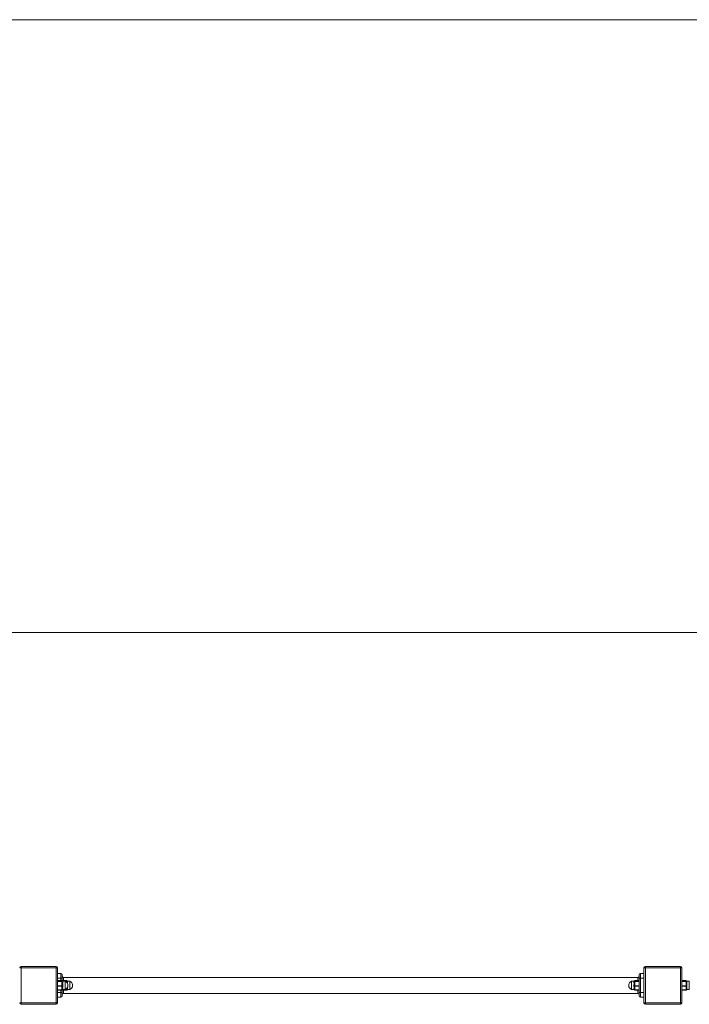
# Model space of a CAD drawing. Units: millimetres. Extents: x 5 to 298, y 5 to 205.
# Drawn here: x 99 to 128, y 53 to 95 of the extents above; entities that cross this region are included whole.
import ezdxf

# ---------------------------------------------------------------- set-up
doc = ezdxf.new("R2010")
doc.units = ezdxf.units.MM
doc.styles.add('SLDTEXTSTYLE0', font='TXT', dxfattribs={"width": 0.75})
doc.dimstyles.new('SLDDIMSTYLE0', dxfattribs={"dimtxt": 3.5, "dimasz": 3.302, "dimexe": 0, "dimexo": 0.0625, "dimgap": 0.875, "dimtad": 1, "dimtoh": 1, "dimlfac": 50, "dimzin": 12, "dimdsep": 46, "dimtxsty": 'Standard', "dimblk1": 'CLOSED', "dimblk2": 'CLOSED', "dimsah": 1, "dimcen": 0.09, "dimadec": 0, "dimazin": 0, "dimtfac": 1, "dimtofl": 0, "dimtmove": 0, "dimatfit": 3, "dimldrblk": 'CLOSED', "dimfxl": 0, "dimtolj": 1, "dimtzin": 12, "dimarcsym": 0})

# ---------------------------------------------------------------- blocks, each defined once
blk = doc.blocks.new('_CLOSED')
at = {"color": 0, "linetype": 'ByBlock', "lineweight": -2}
for p, q in [((-1, 0.166667), (0, 0)), ((-1, 0.166667), (-1, -0.166667)), ((0, 0), (-1, -0.166667)), ((0, 0), (-1, 0))]:
    blk.add_line(p, q, dxfattribs=at)
blk = doc.blocks.new('*D11')
at = {"color": 7, "linetype": 'Continuous', "lineweight": 0}
blk.add_line((167.477, 68.897), (33.077, 68.897), dxfattribs=at)
at = {"color": 7, "linetype": 'Continuous', "lineweight": 0, "xscale": 3.302, "yscale": 3.302, "rotation": 180.0000000000004}
blk.add_blockref('_CLOSED', (33.077, 68.897, -4.028), dxfattribs=at)
at = {"color": 7, "linetype": 'Continuous', "lineweight": 0, "xscale": 3.302, "yscale": 3.302}
blk.add_blockref('_CLOSED', (167.477, 68.897, -4.028), dxfattribs=at)
at = {"color": 7, "linetype": 'Continuous', "lineweight": 0, "insert": (78.262, 73.409), "char_height": 3.5, "attachment_point": 1, "style": 'SLDTEXTSTYLE0'}
blk.add_mtext('6700', dxfattribs=at)

msp = doc.modelspace()

# ---------------------------------------------------------------- linework, layer by layer
at = {"color": 7, "linetype": 'Continuous', "lineweight": 15}
for p, q in [((157.47685, 94.78846), (43.07685, 94.78846)), ((99.53685, 54.72846), (99.47685, 54.72846)), ((99.53685, 54.72846), (99.53685, 54.78846)), ((99.53685, 54.78846), (101.01685, 54.78846)), ((99.53685, 54.72846), (99.53685, 53.24846)), ((101.01685, 54.72846), (99.53685, 54.72846)), ((101.01685, 54.72846), (101.01685, 54.78846)), ((101.01685, 53.24846), (101.01685, 54.72846)), ((101.01685, 54.72846), (101.07685, 54.72846)), ((101.07685, 54.72846), (101.07685, 53.24846)), ((125.87685, 53.24846), (125.87685, 54.72846)), ((125.93685, 54.72846), (125.87685, 54.72846)), ((125.93685, 54.72846), (125.93685, 54.78846)), ((125.93685, 54.78846), (127.41685, 54.78846)), ((125.93685, 54.72846), (125.93685, 53.24846)), ((127.41685, 54.72846), (125.93685, 54.72846)), ((127.41685, 54.72846), (127.41685, 54.78846)), ((127.47685, 54.72846), (127.41685, 54.72846)), ((127.41685, 53.24846), (127.41685, 54.72846)), ((127.47685, 54.72846), (127.47685, 53.24846)), ((101.07685, 54.48846), (101.21685, 54.48846)), ((101.07685, 54.28846), (101.21685, 54.28846)), ((101.25702, 54.18787), (101.07685, 54.18787)), ((101.07685, 54.16687), (101.25702, 54.16687)), ((101.25702, 54.15507), (101.07685, 54.15507)), ((101.21685, 54.28846), (101.21685, 54.48846)), ((101.27685, 54.28846), (101.21685, 54.28846)), ((101.21685, 54.18798), (101.21685, 54.28846)), ((101.25702, 54.18787), (101.25702, 54.18798)), ((101.25702, 54.15507), (101.25702, 54.16687)), ((101.27685, 54.42846), (101.27685, 54.28846)), ((101.27685, 54.28846), (101.27685, 54.1779)), ((101.45702, 54.19068), (101.27685, 54.19068)), ((101.29685, 54.15246), (101.29685, 54.10903)), ((101.33685, 54.32546), (101.33685, 54.19686)), ((101.39685, 54.16846), (101.39685, 53.80846)), ((101.45702, 54.19068), (101.45702, 54.19686)), ((101.47694, 54.17864), (101.47665, 54.18071)), ((101.49685, 54.1679), (101.49685, 54.14722)), ((101.59685, 54.16846), (101.59685, 53.91973)), ((125.35685, 53.80846), (125.35685, 54.16846)), ((125.45685, 54.10903), (125.45685, 54.15246)), ((125.49668, 54.18798), (125.49668, 54.18787)), ((125.67685, 54.18787), (125.49668, 54.18787)), ((125.49668, 54.16687), (125.49668, 54.15507)), ((125.49668, 54.16687), (125.67685, 54.16687)), ((125.67685, 54.15507), (125.49668, 54.15507)), ((125.61685, 54.18798), (125.61685, 54.32546)), ((125.67685, 54.28846), (125.67685, 54.42846)), ((125.67685, 54.28846), (125.73685, 54.28846)), ((125.67685, 53.68846), (125.67685, 54.28846)), ((125.73685, 54.48846), (125.73685, 54.28846)), ((125.73685, 54.48846), (125.87685, 54.48846)), ((125.73685, 54.28846), (125.73685, 53.68846)), ((125.73685, 54.28846), (125.87685, 54.28846)), ((127.65702, 54.18787), (127.47685, 54.18787)), ((127.47685, 54.16687), (127.65702, 54.16687)), ((127.65702, 54.15507), (127.47685, 54.15507)), ((127.65702, 54.18787), (127.65702, 54.18798)), ((127.65702, 54.15507), (127.65702, 54.16687)), ((127.69685, 54.15246), (127.69685, 54.10903)), ((127.79685, 54.16846), (127.79685, 53.80846)), ((101.07685, 53.97555), (101.25702, 53.97555)), ((101.25702, 53.95566), (101.07685, 53.95566)), ((101.07685, 53.79714), (101.25702, 53.79714)), ((101.07685, 53.68846), (101.21685, 53.68846)), ((101.21685, 53.68846), (101.21685, 53.78893)), ((101.21685, 53.48846), (101.21685, 53.68846)), ((101.27685, 53.68846), (101.21685, 53.68846)), ((101.25702, 53.95566), (101.25702, 53.97555)), ((101.25702, 53.78893), (101.25702, 53.79714)), ((101.27537, 53.80097), (101.27552, 53.80134)), ((101.27685, 53.79887), (101.27685, 53.68846)), ((101.27685, 53.78063), (101.45702, 53.78063)), ((101.27685, 53.68846), (101.27685, 53.54846)), ((101.29685, 54.00622), (101.29685, 53.933)), ((101.29685, 53.84222), (101.29685, 53.81243)), ((101.33685, 53.78006), (101.33685, 53.65146)), ((101.45702, 53.82709), (101.43133, 53.82709)), ((101.44934, 53.84091), (101.45702, 53.84091)), ((101.45702, 53.82709), (101.45702, 53.84091)), ((101.45702, 53.78006), (101.45702, 53.78063)), ((101.49685, 53.8865), (101.49685, 53.83562)), ((101.59685, 53.91973), (101.59685, 53.80846)), ((125.45685, 53.933), (125.45685, 54.00622)), ((125.45685, 53.81243), (125.45685, 53.84222)), ((125.49668, 53.97555), (125.49668, 53.95566)), ((125.49668, 53.97555), (125.67685, 53.97555)), ((125.67685, 53.95566), (125.49668, 53.95566)), ((125.49668, 53.79714), (125.67685, 53.79714)), ((125.49668, 53.79714), (125.49668, 53.78893)), ((125.61685, 53.65146), (125.61685, 53.78893)), ((125.67685, 53.68846), (125.73685, 53.68846)), ((125.67685, 53.54846), (125.67685, 53.68846)), ((125.73685, 53.68846), (125.73685, 53.48846)), ((125.73685, 53.68846), (125.87685, 53.68846)), ((127.47685, 53.97555), (127.65702, 53.97555)), ((127.65702, 53.95566), (127.47685, 53.95566)), ((127.47685, 53.79714), (127.65702, 53.79714)), ((127.65702, 53.95566), (127.65702, 53.97555)), ((127.65702, 53.78893), (127.65702, 53.79714)), ((127.67537, 53.80097), (127.67552, 53.80134)), ((127.69685, 54.00622), (127.69685, 53.933)), ((127.69685, 53.84222), (127.69685, 53.81243)), ((99.47685, 53.24846), (99.53685, 53.24846)), ((99.53685, 53.24846), (101.01685, 53.24846)), ((99.53685, 53.18846), (99.53685, 53.24846)), ((101.07685, 53.24846), (101.01685, 53.24846)), ((101.01685, 53.18846), (101.01685, 53.24846)), ((101.07685, 53.48846), (101.21685, 53.48846)), ((125.73685, 53.48846), (125.87685, 53.48846)), ((125.93685, 53.24846), (125.87685, 53.24846)), ((125.93685, 53.24846), (127.41685, 53.24846)), ((125.93685, 53.18846), (125.93685, 53.24846)), ((127.47685, 53.24846), (127.41685, 53.24846)), ((127.41685, 53.18846), (127.41685, 53.24846)), ((101.01685, 53.18846), (99.53685, 53.18846)), ((127.41685, 53.18846), (125.93685, 53.18846))]:
    msp.add_line(p, q, dxfattribs=at)
at = {"color": 7, "linetype": 'Continuous', "lineweight": 15, "flags": 128}
for points in [[(101.25702, 54.15507), (101.26072, 54.15509), (101.2643, 54.15483), (101.26762, 54.15429), (101.27057, 54.1535), (101.27306, 54.15249), (101.27499, 54.15129), (101.27629, 54.14993), (101.27694, 54.14848)], [(101.27307, 54.18065), (101.27266, 54.18088), (101.27244, 54.18101)], [(125.49668, 54.15507), (125.49298, 54.15509), (125.4894, 54.15483), (125.48608, 54.15429), (125.48313, 54.1535), (125.48064, 54.15249), (125.47871, 54.15129), (125.47741, 54.14993), (125.47676, 54.14848)], [(127.65702, 54.15507), (127.66072, 54.15509), (127.6643, 54.15483), (127.66762, 54.15429), (127.67057, 54.1535), (127.67306, 54.15249), (127.67499, 54.15129), (127.6763, 54.14993), (127.67694, 54.14848)], [(127.67307, 54.18065), (127.67266, 54.18088), (127.67244, 54.18101)], [(101.27552, 53.80134), (101.27629, 53.8036), (101.27694, 53.80724)], [(125.47386, 53.80316), (125.47528, 53.80103), (125.47667, 53.79942)], [(125.47676, 53.80724), (125.47741, 53.8036), (125.47833, 53.80097)], [(127.67552, 53.80134), (127.6763, 53.8036), (127.67694, 53.80724)]]:
    msp.add_lwpolyline(points, dxfattribs=at)
at = {"color": 7, "linetype": 'Continuous', "lineweight": 15}
for centre, radius, start, end in [((99.53685, 54.72846), 0.06, 90, 180), ((101.01685, 54.72846), 0.06, 0, 90), ((125.93685, 54.72846), 0.06, 90, 180), ((127.41685, 54.72846), 0.06, 0, 90), ((101.21685, 54.42846), 0.06, 0, 90), ((101.25702, 54.16798), 0.02, 43.770246, 90), ((101.25715, 54.16796), 0.01991, 39.347454, 90.356705), ((101.25695, 54.14681), 0.02006, 4.773128, 89.781637), ((101.26325, 54.16418), 0.01917, 61.370407, 91.239568), ((101.26231, 54.15132), 0.02008, 29.143556, 88.480379), ((101.26965, 54.08828), 0.02894, 69.387975, 103.620401), ((101.33685, 54.38546), 0.06, 180, 270), ((101.29655, 54.17295), 0.02049, 215.348407, 270.828166), ((101.29589, 54.13241), 0.0234, 226.718162, 272.35566), ((101.32185, 53.98846), 0.195, 292.619865, 67.380135), ((101.45702, 54.17686), 0.02, 11.104285, 90), ((101.46003, 54.17316), 0.01777, 17.946989, 99.739922), ((101.46683, 54.14091), 0.01961, 48.422641, 101.736618), ((101.49684, 54.18792), 0.02001, 211.875569, 270.031796), ((101.49646, 54.16792), 0.0207, 216.590784, 271.073475), ((101.52185, 53.98846), 0.195, 292.619865, 67.380135), ((125.43185, 53.98846), 0.195, 112.619865, 247.380135), ((125.45715, 54.17295), 0.02049, 269.170496, 324.651311), ((125.45781, 54.13241), 0.0234, 267.643333, 313.281529), ((125.49139, 54.15132), 0.02008, 91.517806, 150.860039), ((125.48405, 54.08829), 0.02894, 76.37788, 110.613988), ((125.49039, 54.16431), 0.01903, 118.470279, 135.976752), ((125.49676, 54.14681), 0.02006, 90.219271, 175.2234), ((125.49045, 54.16418), 0.01917, 88.760373, 118.451941), ((125.49668, 54.16798), 0.02, 90, 139.923994), ((125.49655, 54.16796), 0.01991, 89.637355, 137.881339), ((125.61685, 54.38546), 0.06, 270, 0), ((125.73685, 54.42846), 0.06, 90, 180), ((127.65702, 54.16798), 0.02, 43.770246, 90), ((127.65715, 54.16797), 0.0199, 39.341304, 90.361162), ((127.65695, 54.14681), 0.02006, 4.7766, 89.780729), ((127.66325, 54.16418), 0.01917, 61.374658, 91.236136), ((127.66231, 54.15132), 0.02007, 29.133737, 88.484859), ((127.66966, 54.08829), 0.02893, 69.38265, 103.624993), ((127.69656, 54.17296), 0.02049, 215.358634, 270.819559), ((127.69589, 54.13242), 0.02341, 226.72713, 272.348008), ((101.25978, 53.95412), 0.02161, 37.462578, 97.346471), ((101.25913, 53.97494), 0.01939, 263.76406, 336.667048), ((101.26067, 53.81462), 0.01786, 258.208599, 335.592198), ((101.25702, 53.80893), 0.02, 270, 336.524876), ((101.25778, 53.97799), 0.03657, 52.904158, 82.056903), ((101.25936, 53.94962), 0.02831, 277.049829, 316.345249), ((101.26766, 53.85222), 0.02149, 257.047377, 304.548804), ((101.26322, 53.81273), 0.01918, 299.873591, 330.07641), ((101.29512, 54.12992), 0.12371, 262.9058, 270.800237), ((101.29527, 53.8912), 0.04183, 87.836332, 111.643769), ((101.29626, 53.82089), 0.02133, 88.407306, 140.296107), ((101.29677, 53.79233), 0.0201, 89.783686, 147.379697), ((101.46226, 53.86502), 0.02467, 257.740757, 306.505977), ((101.457, 53.84712), 0.02003, 270.053316, 354.461818), ((101.45702, 53.80006), 0.02, 270, 348.895715), ((101.4575, 53.80017), 0.01955, 268.597941, 348.290682), ((101.46178, 53.83783), 0.02077, 272.927525, 330.427731), ((101.46389, 53.80928), 0.01868, 266.779382, 328.670736), ((101.49636, 53.81466), 0.02097, 88.668808, 141.960699), ((101.49668, 53.85382), 0.03268, 89.707815, 106.868966), ((125.45858, 54.12992), 0.12371, 269.199615, 277.094128), ((125.45843, 53.8912), 0.04183, 68.356437, 92.164132), ((125.45744, 53.82089), 0.02133, 39.704194, 91.593902), ((125.45693, 53.79233), 0.0201, 32.620567, 90.217737), ((125.49591, 53.97799), 0.03657, 97.942038, 127.098322), ((125.49433, 53.94961), 0.0283, 223.651799, 262.951512), ((125.48604, 53.85222), 0.02149, 235.448327, 282.954753), ((125.49043, 53.81267), 0.01911, 223.910005, 241.35672), ((125.49392, 53.95412), 0.02161, 82.655439, 142.533687), ((125.49457, 53.97494), 0.0194, 203.336833, 276.234296), ((125.49303, 53.81462), 0.01786, 204.411746, 281.789533), ((125.49668, 53.80893), 0.02, 203.475124, 270), ((127.65978, 53.95412), 0.02161, 37.466313, 97.344561), ((127.65913, 53.97494), 0.0194, 263.765704, 336.663167), ((127.66067, 53.81462), 0.01786, 258.210467, 335.588254), ((127.65702, 53.80893), 0.02, 270, 336.524876), ((127.65779, 53.978), 0.03656, 52.897287, 82.059511), ((127.65937, 53.94961), 0.0283, 277.046527, 316.353387), ((127.66766, 53.85221), 0.02148, 257.04176, 304.556638), ((127.66324, 53.81271), 0.01915, 299.858682, 330.1034), ((127.69512, 54.12997), 0.12376, 262.907543, 270.798713), ((127.69527, 53.89118), 0.04184, 87.840776, 111.638656), ((127.69626, 53.82089), 0.02134, 88.415609, 140.286295), ((127.69678, 53.79232), 0.02011, 89.792443, 147.369253), ((99.53685, 53.24846), 0.06, 180, 270), ((101.01685, 53.24846), 0.06, 270, 0), ((101.21685, 53.54846), 0.06, 270, 0), ((101.33685, 53.59146), 0.06, 90, 180), ((125.61685, 53.59146), 0.06, 0, 90), ((125.73685, 53.54846), 0.06, 180, 270), ((125.93685, 53.24846), 0.06, 180, 270), ((127.41685, 53.24846), 0.06, 270, 0)]:
    msp.add_arc(centre, radius, start, end, dxfattribs=at)
for points in [[(101.25702, 54.18798), (101.07685, 54.18798)], [(101.26284, 54.18335), (101.25702, 54.18787)], [(101.25702, 54.16687), (101.26284, 54.17139)], [(101.45702, 54.19686), (101.27685, 54.19686)], [(101.27984, 54.1611), (101.27694, 54.14848)], [(101.39685, 54.16846), (101.29506, 54.16846)], [(125.61685, 54.32546), (101.33685, 54.32546)], [(101.46284, 54.16011), (101.45702, 54.19068)], [(101.46564, 54.11866), (101.46284, 54.16011)], [(101.47694, 54.17864), (101.47984, 54.15558)], [(101.59685, 54.16846), (101.49614, 54.16846)], [(101.49614, 54.16791), (101.49685, 54.1679)], [(125.45834, 54.16846), (125.35685, 54.16846)], [(125.47676, 54.14848), (125.47386, 54.1611)], [(125.47651, 54.14483), (125.47676, 54.14848)], [(125.49086, 54.17139), (125.49668, 54.16687)], [(125.67685, 54.18798), (125.49668, 54.18798)], [(127.65702, 54.18798), (127.47685, 54.18798)], [(127.66284, 54.18335), (127.65702, 54.18787)], [(127.65702, 54.16687), (127.66284, 54.17139)], [(127.67984, 54.1611), (127.67694, 54.14848)], [(127.79685, 54.16846), (127.69506, 54.16846)], [(101.07685, 53.78893), (101.25702, 53.78893)], [(101.26284, 53.92152), (101.25702, 53.95566)], [(101.27685, 53.78006), (101.45702, 53.78006)], [(101.27694, 53.96726), (101.27984, 53.93008)], [(101.27694, 53.80724), (101.27984, 53.80316)], [(101.27984, 53.80316), (101.28053, 53.80304)], [(101.29506, 53.80846), (101.39685, 53.80846)], [(101.45702, 53.84091), (101.45798, 53.84968)], [(101.46284, 53.81709), (101.45702, 53.82709)], [(101.47694, 53.84519), (101.47984, 53.82758)], [(101.49591, 53.90258), (101.49685, 53.8865)], [(101.49614, 53.80846), (101.59685, 53.80846)], [(125.35685, 53.80846), (125.45834, 53.80846)], [(125.47313, 53.80301), (125.47386, 53.80316)], [(125.47676, 53.96726), (125.47386, 54.00716)], [(125.47676, 53.80724), (125.47386, 53.83452)], [(125.47836, 53.80093), (125.47762, 53.80474)], [(125.49086, 54.01421), (125.49668, 53.97555)], [(125.49086, 53.83128), (125.49668, 53.79714)], [(125.49668, 53.78893), (125.67685, 53.78893)], [(127.47685, 53.78893), (127.65702, 53.78893)], [(127.66284, 53.92152), (127.65702, 53.95566)], [(127.67694, 53.96726), (127.67984, 53.93008)], [(127.67694, 53.80724), (127.67984, 53.80316)], [(127.67984, 53.80316), (127.68056, 53.80303)], [(127.69506, 53.80846), (127.79685, 53.80846)], [(101.33685, 53.65146), (125.61685, 53.65146)]]:
    msp.add_open_spline(points, degree=1, dxfattribs=at)
for points, knots in [([(101.26284, 54.11641), (101.26161, 54.12221), (101.2589, 54.135), (101.25769, 54.14798), (101.25702, 54.15507)], [0, 0, 0, 0, 0.45361794, 1, 1, 1, 1]), ([(101.26284, 54.17139), (101.26441, 54.1725), (101.27004, 54.17646), (101.26586, 54.18046), (101.26284, 54.18335)], [0, 0, 0, 0, 0.27909679, 1, 1, 1, 1]), ([(101.26284, 54.01421), (101.26441, 54.02366), (101.27004, 54.05753), (101.26586, 54.09175), (101.26284, 54.11641)], [0, 0, 0, 0, 0.27908867, 1, 1, 1, 1]), ([(101.27306, 54.18066), (101.27212, 54.18121), (101.27079, 54.18199), (101.27111, 54.18175), (101.27121, 54.18167)], [0, 0, 0, 0, 0.70491831, 1, 1, 1, 1]), ([(101.28083, 54.17408), (101.28014, 54.17499), (101.27762, 54.17834), (101.27458, 54.1798), (101.27236, 54.18085)], [0, 0, 0, 0, 0.27033944, 1, 1, 1, 1]), ([(101.27694, 54.14848), (101.27728, 54.1427), (101.27792, 54.13188), (101.27923, 54.12062), (101.27984, 54.11537)], [0, 0, 0, 0, 0.53422842, 1, 1, 1, 1]), ([(101.28056, 54.17389), (101.28071, 54.17397), (101.28125, 54.17428), (101.28115, 54.17047), (101.28028, 54.16423), (101.27984, 54.1611)], [0, 0, 0, 0, 0.15239355, 0.57348434, 1, 1, 1, 1]), ([(101.27984, 54.11537), (101.28029, 54.10397), (101.28117, 54.08147), (101.28118, 54.04506), (101.28029, 54.01985), (101.27984, 54.00716)], [0, 0, 0, 0, 0.33783748, 0.66681023, 1, 1, 1, 1]), ([(101.29505, 54.16866), (101.29355, 54.16867), (101.2902, 54.16867), (101.28581, 54.17051), (101.28261, 54.1726), (101.28153, 54.17393), (101.28116, 54.17439)], [0, 0, 0, 0, 0.22743339, 0.51006426, 0.83231849, 1, 1, 1, 1]), ([(101.29685, 54.10903), (101.29612, 54.10021), (101.29429, 54.07784), (101.29486, 54.04187), (101.29634, 54.01546), (101.29685, 54.00622)], [0, 0, 0, 0, 0.29746681, 0.75445257, 1, 1, 1, 1]), ([(101.29506, 54.16794), (101.29497, 54.16705), (101.29482, 54.16566), (101.29631, 54.15601), (101.29685, 54.15246)], [0, 0, 0, 0, 0.63274339, 1, 1, 1, 1]), ([(101.47984, 54.17735), (101.47923, 54.17775), (101.47792, 54.1786), (101.47728, 54.17863), (101.47694, 54.17864)], [0, 0, 0, 0, 0.46572367, 1, 1, 1, 1]), ([(101.47984, 54.15558), (101.48027, 54.1472), (101.48112, 54.13065), (101.48129, 54.11028), (101.48084, 54.09813), (101.48077, 54.0964)], [0, 0, 0, 0, 0.46842387, 0.92455891, 1, 1, 1, 1]), ([(101.4961, 54.16874), (101.49533, 54.16867), (101.49218, 54.16839), (101.48625, 54.1709), (101.48137, 54.17455), (101.48013, 54.17733), (101.48001, 54.17761)], [0, 0, 0, 0, 0.12655053, 0.51825381, 0.95063404, 1, 1, 1, 1]), ([(101.49685, 54.14722), (101.49613, 54.14133), (101.49429, 54.12638), (101.49486, 54.09769), (101.49634, 54.07417), (101.49685, 54.06595)], [0, 0, 0, 0, 0.29745709, 0.75445286, 1, 1, 1, 1]), ([(125.45685, 54.15246), (125.45761, 54.15672), (125.45933, 54.16628), (125.45869, 54.16694), (125.45834, 54.1673)], [0, 0, 0, 0, 0.444769776, 1, 1, 1, 1]), ([(125.45685, 54.00622), (125.45758, 54.0174), (125.45942, 54.04575), (125.45884, 54.08114), (125.45736, 54.10181), (125.45685, 54.10903)], [0, 0, 0, 0, 0.29746738, 0.75444827, 1, 1, 1, 1]), ([(125.47265, 54.17446), (125.47153, 54.17333), (125.46944, 54.17121), (125.46356, 54.16848), (125.45974, 54.16872), (125.45842, 54.1688)], [0, 0, 0, 0, 0.42983412, 0.80160599, 1, 1, 1, 1]), ([(125.47386, 54.1611), (125.47342, 54.16427), (125.47256, 54.17054), (125.47244, 54.17432), (125.47299, 54.17399), (125.47314, 54.17391)], [0, 0, 0, 0, 0.42991025, 0.84852802, 1, 1, 1, 1]), ([(125.47386, 54.00716), (125.47341, 54.02002), (125.47253, 54.04541), (125.47252, 54.08179), (125.47341, 54.10413), (125.47386, 54.11537)], [0, 0, 0, 0, 0.337843819, 0.666811894, 1, 1, 1, 1]), ([(125.48141, 54.18088), (125.47983, 54.18009), (125.47652, 54.17844), (125.47432, 54.17545), (125.47317, 54.17388)], [0, 0, 0, 0, 0.47800784, 1, 1, 1, 1]), ([(125.47386, 54.11537), (125.47447, 54.12062), (125.47565, 54.13064), (125.47623, 54.14025), (125.47651, 54.14483)], [0, 0, 0, 0, 0.524294048, 1, 1, 1, 1]), ([(125.48279, 54.1819), (125.48204, 54.18138), (125.48118, 54.18078), (125.48036, 54.18004), (125.48026, 54.17995)], [0, 0, 0, 0, 0.87380968, 1, 1, 1, 1]), ([(125.49086, 54.18335), (125.48929, 54.18224), (125.48366, 54.17828), (125.48784, 54.17428), (125.49086, 54.17139)], [0, 0, 0, 0, 0.279096998, 1, 1, 1, 1]), ([(125.49086, 54.11641), (125.48929, 54.10696), (125.48366, 54.07309), (125.48784, 54.03888), (125.49086, 54.01421)], [0, 0, 0, 0, 0.27908889, 1, 1, 1, 1]), ([(125.49668, 54.18787), (125.49601, 54.18704), (125.4948, 54.18552), (125.49209, 54.18402), (125.49086, 54.18335)], [0, 0, 0, 0, 0.54640203, 1, 1, 1, 1]), ([(125.49668, 54.15507), (125.49601, 54.14798), (125.4948, 54.135), (125.49209, 54.12221), (125.49086, 54.11641)], [0, 0, 0, 0, 0.54638272, 1, 1, 1, 1]), ([(127.66284, 54.11641), (127.66161, 54.12221), (127.6589, 54.135), (127.65769, 54.14798), (127.65702, 54.15507)], [0, 0, 0, 0, 0.45361728, 1, 1, 1, 1]), ([(127.66284, 54.17139), (127.66441, 54.1725), (127.67004, 54.17646), (127.66586, 54.18046), (127.66284, 54.18335)], [0, 0, 0, 0, 0.279096998, 1, 1, 1, 1]), ([(127.66284, 54.01421), (127.66441, 54.02366), (127.67004, 54.05753), (127.66586, 54.09175), (127.66284, 54.11641)], [0, 0, 0, 0, 0.27908887, 1, 1, 1, 1]), ([(127.67306, 54.18066), (127.67212, 54.18121), (127.67078, 54.18199), (127.67111, 54.18175), (127.67121, 54.18167)], [0, 0, 0, 0, 0.704916435, 1, 1, 1, 1]), ([(127.68083, 54.17408), (127.68014, 54.17499), (127.67763, 54.17834), (127.67458, 54.1798), (127.67236, 54.18085)], [0, 0, 0, 0, 0.27033044, 1, 1, 1, 1]), ([(127.67694, 54.14848), (127.67728, 54.1427), (127.67792, 54.13188), (127.67923, 54.12062), (127.67984, 54.11537)], [0, 0, 0, 0, 0.53422923, 1, 1, 1, 1]), ([(127.68057, 54.17389), (127.68071, 54.17397), (127.68125, 54.17428), (127.68115, 54.17047), (127.68028, 54.16423), (127.67984, 54.1611)], [0, 0, 0, 0, 0.15239327, 0.57348402, 1, 1, 1, 1]), ([(127.67984, 54.11537), (127.68029, 54.10397), (127.68117, 54.08147), (127.68118, 54.04506), (127.68029, 54.01985), (127.67984, 54.00716)], [0, 0, 0, 0, 0.33783757, 0.66681014, 1, 1, 1, 1]), ([(127.69505, 54.16866), (127.69355, 54.16867), (127.6902, 54.16867), (127.68581, 54.17051), (127.68261, 54.1726), (127.68153, 54.17393), (127.68116, 54.17439)], [0, 0, 0, 0, 0.22743466, 0.5100569, 0.83231293, 1, 1, 1, 1]), ([(127.69685, 54.10903), (127.69612, 54.10021), (127.69429, 54.07784), (127.69486, 54.04187), (127.69633, 54.01546), (127.69685, 54.00622)], [0, 0, 0, 0, 0.297466559, 0.754452282, 1, 1, 1, 1]), ([(127.69506, 54.16794), (127.69497, 54.16705), (127.69482, 54.16566), (127.69631, 54.15601), (127.69685, 54.15246)], [0, 0, 0, 0, 0.63274307, 1, 1, 1, 1]), ([(101.25702, 53.97555), (101.25769, 53.98264), (101.2589, 53.99562), (101.26161, 54.00841), (101.26284, 54.01421)], [0, 0, 0, 0, 0.54640444, 1, 1, 1, 1]), ([(101.25702, 53.79714), (101.25769, 53.8034), (101.2589, 53.81486), (101.26161, 53.82616), (101.26284, 53.83128)], [0, 0, 0, 0, 0.546378, 1, 1, 1, 1]), ([(101.26284, 53.83128), (101.26441, 53.83962), (101.27004, 53.86953), (101.26586, 53.89974), (101.26284, 53.92152)], [0, 0, 0, 0, 0.27908824, 1, 1, 1, 1]), ([(101.27598, 53.79829), (101.27667, 53.79869), (101.27838, 53.79966), (101.27988, 53.80167), (101.28077, 53.80287)], [0, 0, 0, 0, 0.40127865, 1, 1, 1, 1]), ([(101.27984, 54.00716), (101.27923, 54.00102), (101.27792, 53.98783), (101.27728, 53.97442), (101.27694, 53.96726)], [0, 0, 0, 0, 0.4657577, 1, 1, 1, 1]), ([(101.27984, 53.83452), (101.27923, 53.83015), (101.27792, 53.82075), (101.27728, 53.81195), (101.27694, 53.80724)], [0, 0, 0, 0, 0.46577276, 1, 1, 1, 1]), ([(101.27984, 53.93008), (101.28029, 53.9183), (101.28117, 53.89505), (101.28118, 53.86293), (101.28029, 53.84403), (101.27984, 53.83452)], [0, 0, 0, 0, 0.33784165, 0.66681692, 1, 1, 1, 1]), ([(101.28123, 53.80242), (101.28189, 53.80321), (101.2835, 53.80517), (101.28853, 53.80801), (101.2932, 53.80821), (101.29508, 53.8083)], [0, 0, 0, 0, 0.28927094, 0.71346369, 1, 1, 1, 1]), ([(101.29685, 53.933), (101.29612, 53.92245), (101.29429, 53.8957), (101.29486, 53.86461), (101.29634, 53.84802), (101.29685, 53.84222)], [0, 0, 0, 0, 0.29746762, 0.75444828, 1, 1, 1, 1]), ([(101.29685, 53.81243), (101.29593, 53.8099), (101.29491, 53.80709), (101.29504, 53.8088), (101.29506, 53.80898)], [0, 0, 0, 0, 0.8975605, 1, 1, 1, 1]), ([(101.45702, 53.78063), (101.45769, 53.78246), (101.4589, 53.78582), (101.46161, 53.78913), (101.46284, 53.79063)], [0, 0, 0, 0, 0.5463809, 1, 1, 1, 1]), ([(101.46284, 53.79063), (101.46441, 53.79308), (101.47004, 53.80184), (101.46586, 53.8107), (101.46284, 53.81709)], [0, 0, 0, 0, 0.27908622, 1, 1, 1, 1]), ([(101.47984, 53.88113), (101.47923, 53.87547), (101.47792, 53.86331), (101.47728, 53.8515), (101.47694, 53.84519)], [0, 0, 0, 0, 0.46574562, 1, 1, 1, 1]), ([(101.47984, 53.82758), (101.48029, 53.82269), (101.48117, 53.81302), (101.48118, 53.80363), (101.48029, 53.80093), (101.47984, 53.79957)], [0, 0, 0, 0, 0.33785051, 0.66681166, 1, 1, 1, 1]), ([(101.48066, 53.79988), (101.4814, 53.80104), (101.48363, 53.80453), (101.48957, 53.80782), (101.49425, 53.80818), (101.49623, 53.80833)], [0, 0, 0, 0, 0.221099, 0.67034494, 1, 1, 1, 1]), ([(101.49685, 53.83562), (101.49613, 53.83024), (101.4943, 53.81657), (101.49472, 53.8085), (101.49589, 53.80892), (101.49614, 53.809)], [0, 0, 0, 0, 0.33955732, 0.86120389, 1, 1, 1, 1]), ([(125.45685, 53.84222), (125.45758, 53.84933), (125.45942, 53.86737), (125.45884, 53.89929), (125.45736, 53.92427), (125.45685, 53.933)], [0, 0, 0, 0, 0.2974558, 0.75445457, 1, 1, 1, 1]), ([(125.45834, 53.80961), (125.45833, 53.80922), (125.4583, 53.80772), (125.45747, 53.81042), (125.45685, 53.81243)], [0, 0, 0, 0, 0.258624071, 1, 1, 1, 1]), ([(125.45855, 53.80816), (125.45925, 53.80826), (125.46201, 53.80866), (125.46634, 53.80714), (125.47017, 53.80494), (125.47208, 53.80345), (125.47257, 53.80271), (125.47258, 53.80269)], [0, 0, 0, 0, 0.10925966, 0.4267155, 0.70913402, 0.99201989, 1, 1, 1, 1]), ([(125.47386, 53.83452), (125.47341, 53.84417), (125.47253, 53.86321), (125.47252, 53.89537), (125.47341, 53.91846), (125.47386, 53.93008)], [0, 0, 0, 0, 0.33783637, 0.66681088, 1, 1, 1, 1]), ([(125.47278, 53.80279), (125.47305, 53.80238), (125.47435, 53.80041), (125.47638, 53.79935), (125.47799, 53.79851)], [0, 0, 0, 0, 0.20977582, 1, 1, 1, 1]), ([(125.47386, 53.93008), (125.47447, 53.93576), (125.47578, 53.94795), (125.47642, 53.96054), (125.47676, 53.96726)], [0, 0, 0, 0, 0.46576141, 1, 1, 1, 1]), ([(125.47386, 53.80316), (125.47447, 53.8036), (125.47578, 53.80453), (125.47642, 53.8063), (125.47676, 53.80724)], [0, 0, 0, 0, 0.46576951, 1, 1, 1, 1]), ([(125.47759, 53.80025), (125.47832, 53.79914), (125.47962, 53.79717), (125.48252, 53.79521), (125.48269, 53.79509), (125.4827, 53.79508)], [0, 0, 0, 0, 0.55256489, 0.98006534, 1, 1, 1, 1]), ([(125.49086, 53.92152), (125.48929, 53.91318), (125.48366, 53.88327), (125.48784, 53.85306), (125.49086, 53.83128)], [0, 0, 0, 0, 0.27908838, 1, 1, 1, 1]), ([(125.49668, 53.95566), (125.49601, 53.9494), (125.4948, 53.93794), (125.49209, 53.92665), (125.49086, 53.92152)], [0, 0, 0, 0, 0.54637862, 1, 1, 1, 1]), ([(127.65702, 53.97555), (127.65769, 53.98264), (127.6589, 53.99562), (127.66161, 54.00841), (127.66284, 54.01421)], [0, 0, 0, 0, 0.5464051, 1, 1, 1, 1]), ([(127.65702, 53.79714), (127.65769, 53.8034), (127.6589, 53.81486), (127.66161, 53.82616), (127.66284, 53.83128)], [0, 0, 0, 0, 0.54637866, 1, 1, 1, 1]), ([(127.66284, 53.83128), (127.66441, 53.83962), (127.67004, 53.86953), (127.66586, 53.89974), (127.66284, 53.92152)], [0, 0, 0, 0, 0.279088449, 1, 1, 1, 1]), ([(127.67598, 53.79829), (127.67667, 53.79869), (127.67838, 53.79966), (127.67988, 53.80167), (127.68077, 53.80287)], [0, 0, 0, 0, 0.40127805, 1, 1, 1, 1]), ([(127.67984, 54.00716), (127.67923, 54.00102), (127.67792, 53.98783), (127.67728, 53.97442), (127.67694, 53.96726)], [0, 0, 0, 0, 0.46575688, 1, 1, 1, 1]), ([(127.67984, 53.83452), (127.67923, 53.83015), (127.67792, 53.82075), (127.67728, 53.81195), (127.67694, 53.80724)], [0, 0, 0, 0, 0.46577194, 1, 1, 1, 1]), ([(127.67984, 53.93008), (127.68029, 53.9183), (127.68117, 53.89505), (127.68118, 53.86293), (127.68029, 53.84403), (127.67984, 53.83452)], [0, 0, 0, 0, 0.33784174, 0.66681683, 1, 1, 1, 1]), ([(127.68123, 53.80242), (127.68189, 53.80321), (127.6835, 53.80517), (127.68853, 53.80801), (127.6932, 53.80821), (127.69508, 53.8083)], [0, 0, 0, 0, 0.2892572, 0.71343698, 1, 1, 1, 1]), ([(127.69685, 53.933), (127.69612, 53.92245), (127.69429, 53.8957), (127.69486, 53.86461), (127.69633, 53.84802), (127.69685, 53.84222)], [0, 0, 0, 0, 0.29746737, 0.754447989, 1, 1, 1, 1]), ([(127.69685, 53.81243), (127.69593, 53.8099), (127.6949, 53.80709), (127.69504, 53.8088), (127.69506, 53.80898)], [0, 0, 0, 0, 0.8975603, 1, 1, 1, 1])]:
    msp.add_open_spline(points, degree=3, knots=knots, dxfattribs=at)

# ---------------------------------------------------------------- dimensions: what is measured, and where the dimension line sits
at = {"color": 7, "linetype": 'Continuous', "lineweight": 0}
dim = msp.add_linear_dim(base=(33.07685, 68.89734), p1=(167.47685, 84.78846), p2=(33.07685, 84.78846), dimstyle='SLDDIMSTYLE0', dxfattribs=at)
dim.commit()
dim.dimension.update_dxf_attribs({"geometry": '*D11', "text_midpoint": (83.43363, 68.89734), "dimtype": 160})

doc.saveas('drawing.dxf')
